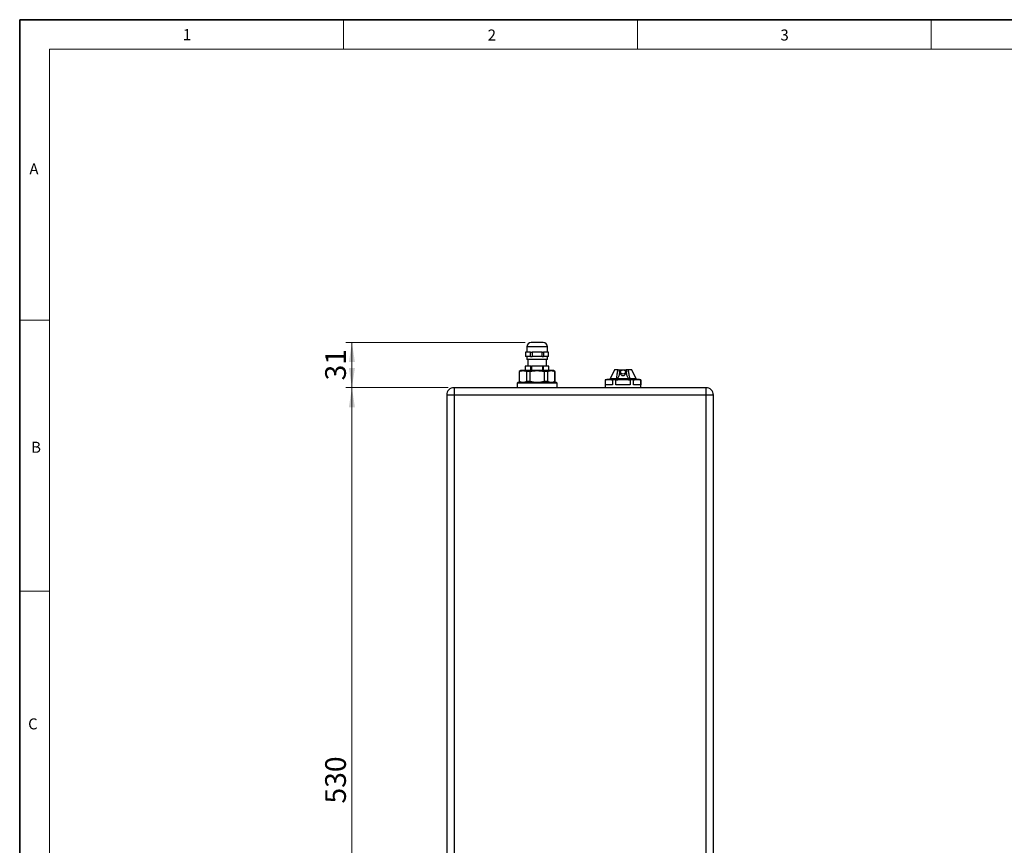
# Model space of a CAD drawing. Units: millimetres. Extents: x 6 to 413, y 7 to 291.
# Drawn here: x 6 to 172, y 152 to 291 of the extents above; entities that cross this region are included whole.
import ezdxf

# ---------------------------------------------------------------- set-up
doc = ezdxf.new("R2010")
doc.units = ezdxf.units.MM
doc.styles.add('SLDTEXTSTYLE2', font='TXT', dxfattribs={"width": 0.75})
doc.dimstyles.new('SLDDIMSTYLE0', dxfattribs={"dimtxt": 3.5, "dimasz": 3.302, "dimexe": 0, "dimexo": 0.0625, "dimgap": 0.875, "dimtad": 1, "dimdec": 0, "dimlfac": 4, "dimrnd": 1e-09, "dimzin": 12, "dimdsep": 46, "dimtxsty": 'SLDTEXTSTYLE2', "dimsah": 1, "dimcen": 0.09, "dimadec": 0, "dimazin": 3, "dimtfac": 1, "dimtdec": 0, "dimtofl": 0, "dimtmove": 0, "dimatfit": 3, "dimfxl": 1, "dimfrac": 2, "dimtolj": 1, "dimtzin": 12, "dimarcsym": 0})

# ---------------------------------------------------------------- blocks, each defined once
blk = doc.blocks.new('_D')
at = {"color": 7, "linetype": 'Continuous', "lineweight": 0}
for p, q in [((91.58, 236.68), (61.33, 236.68)), ((62.33, 229.06), (62.33, 236.68)), ((78.58, 229.06), (61.33, 229.06))]:
    blk.add_line(p, q, dxfattribs=at)
at = {"color": 7, "linetype": 'Continuous', "lineweight": 18}
for points in [[(62.33, 236.68), (61.82, 233.38), (62.84, 233.38)], [(62.33, 229.06), (62.84, 232.36), (61.82, 232.36)]]:
    blk.add_solid(points, dxfattribs=at)
at = {"color": 7, "linetype": 'Continuous', "lineweight": 18, "insert": (57.82, 230.28), "char_height": 3.5, "attachment_point": 1, "rotation": 90, "style": 'SLDTEXTSTYLE2'}
blk.add_mtext('31', dxfattribs=at)
blk = doc.blocks.new('_D_1')
at = {"color": 7, "linetype": 'Continuous', "lineweight": 0}
for p, q in [((78.58, 229.06), (61.33, 229.06)), ((62.33, 229.06), (62.33, 96.56)), ((78.58, 96.56), (61.33, 96.56))]:
    blk.add_line(p, q, dxfattribs=at)
at = {"color": 7, "linetype": 'Continuous', "lineweight": 18}
for points in [[(62.33, 229.06), (61.82, 225.76), (62.84, 225.76)], [(62.33, 96.56), (62.84, 99.86), (61.82, 99.86)]]:
    blk.add_solid(points, dxfattribs=at)
at = {"color": 7, "linetype": 'Continuous', "lineweight": 18, "insert": (57.82, 158.93), "char_height": 3.5, "attachment_point": 1, "rotation": 90, "style": 'SLDTEXTSTYLE2'}
blk.add_mtext('530', dxfattribs=at)

msp = doc.modelspace()

# ---------------------------------------------------------------- linework, layer by layer
at = {"color": 7, "linetype": 'Continuous', "lineweight": 35}
for p, q in [((6.27336198, 291.10621317), (6.27336198, 7.10621317)), ((413.0639869, 291.10621317), (6.27336198, 291.10621317))]:
    msp.add_line(p, q, dxfattribs=at)
at = {"color": 7, "linetype": 'Continuous', "lineweight": 18}
for p, q in [((60.89725331, 291.10621317), (60.89725331, 286.15233806)), ((110.49725331, 291.10621317), (110.49725331, 286.15233806)), ((160.09725331, 291.10621317), (160.09725331, 286.15233806)), ((408.14459304, 286.15233806), (11.29725331, 286.15233806)), ((11.29725331, 286.15233806), (11.29725331, 12.14358615)), ((6.27336198, 240.45233806), (11.29725331, 240.45233806)), ((6.27336198, 194.75233806), (11.29725331, 194.75233806))]:
    msp.add_line(p, q, dxfattribs=at)
at = {"color": 7, "linetype": 'Continuous', "lineweight": 25}
for p, q in [((91.8310001, 235.93292045), (91.8310001, 235.05792045)), ((95.3310001, 235.05792045), (95.3310001, 235.93292045)), ((91.6435001, 235.05792045), (91.6435001, 234.30792045)), ((91.6435001, 235.05792045), (91.64970143, 235.05792045)), ((91.6435001, 234.30792045), (91.64970143, 234.30792045)), ((91.64970143, 235.05792045), (91.64970143, 234.30792045)), ((92.06545564, 235.05792045), (91.64970143, 235.05792045)), ((92.06545564, 234.30792045), (91.64970143, 234.30792045)), ((91.8310001, 234.30792045), (91.8310001, 233.80792045)), ((92.48120985, 235.05792045), (92.06545564, 235.05792045)), ((92.48120985, 234.30792045), (92.06545564, 234.30792045)), ((92.48120985, 235.05792045), (92.74949168, 235.05792045)), ((92.48120985, 234.30792045), (92.48120985, 235.05792045)), ((92.48120985, 234.30792045), (92.74949168, 234.30792045)), ((92.74949168, 235.05792045), (92.74949168, 234.30792045)), ((93.5810001, 235.05792045), (92.74949168, 235.05792045)), ((93.5810001, 234.30792045), (92.74949168, 234.30792045)), ((94.41250852, 235.05792045), (93.5810001, 235.05792045)), ((94.41250852, 234.30792045), (93.5810001, 234.30792045)), ((94.41250852, 235.05792045), (94.68079035, 235.05792045)), ((94.41250852, 234.30792045), (94.41250852, 235.05792045)), ((94.41250852, 234.30792045), (94.68079035, 234.30792045)), ((94.68079035, 235.05792045), (94.68079035, 234.30792045)), ((95.09654456, 235.05792045), (94.68079035, 235.05792045)), ((95.09654456, 234.30792045), (94.68079035, 234.30792045)), ((95.51229876, 235.05792045), (95.09654456, 235.05792045)), ((95.51229876, 234.30792045), (95.09654456, 234.30792045)), ((95.3310001, 233.80792045), (95.3310001, 234.30792045)), ((95.51229876, 234.30792045), (95.51229876, 235.05792045)), ((95.51229876, 235.05792045), (95.5185001, 235.05792045)), ((95.51229876, 234.30792045), (95.5185001, 234.30792045)), ((95.5185001, 234.30792045), (95.5185001, 235.05792045)), ((91.5810001, 232.68292045), (91.5810001, 231.93292045)), ((91.58133272, 232.68292045), (91.58133272, 231.93292045)), ((92.54957856, 232.68292045), (91.58133272, 232.68292045)), ((95.3310001, 233.80792045), (91.8310001, 233.80792045)), ((92.0185001, 233.80792045), (92.0185001, 232.68292045)), ((92.54957856, 232.68292045), (92.61275426, 232.68292045)), ((92.54957856, 231.93292045), (92.54957856, 232.68292045)), ((92.61275426, 232.68292045), (92.61275426, 231.93292045)), ((94.54924594, 232.68292045), (92.61275426, 232.68292045)), ((94.54924594, 231.93292045), (94.54924594, 232.68292045)), ((94.54924594, 232.68292045), (94.61242164, 232.68292045)), ((94.61242164, 232.68292045), (94.61242164, 231.93292045)), ((95.58066747, 232.68292045), (94.61242164, 232.68292045)), ((95.1435001, 232.68292045), (95.1435001, 233.80792045)), ((95.58066747, 231.93292045), (95.58066747, 232.68292045)), ((95.5810001, 231.93292045), (95.5810001, 232.68292045)), ((90.8310001, 231.93292045), (90.5810001, 231.78858288)), ((90.5810001, 231.78858288), (90.5810001, 230.07725802)), ((90.5999513, 231.78858288), (90.5810001, 231.78858288)), ((90.5999513, 230.07725802), (90.5999513, 231.78858288)), ((91.19943024, 231.93292045), (90.8310001, 231.93292045)), ((93.5810001, 231.93292045), (91.19943024, 231.93292045)), ((92.38204222, 231.78858288), (91.79890918, 231.78858288)), ((91.79890918, 231.78858288), (91.79890918, 230.07725802)), ((92.38204222, 230.07725802), (92.38204222, 231.78858288)), ((95.96256996, 231.93292045), (93.5810001, 231.93292045)), ((95.36309102, 231.78858288), (94.77995798, 231.78858288)), ((94.77995798, 231.78858288), (94.77995798, 230.07725802)), ((95.36309102, 230.07725802), (95.36309102, 231.78858288)), ((96.3310001, 231.93292045), (95.96256996, 231.93292045)), ((96.5810001, 231.78858288), (96.3310001, 231.93292045)), ((96.5620489, 231.78858288), (96.5620489, 230.07725802)), ((96.5810001, 231.78858288), (96.5620489, 231.78858288)), ((96.5810001, 230.07725802), (96.5810001, 231.78858288)), ((106.6247501, 232.05792046), (105.8935001, 230.55792044)), ((107.23302585, 232.05792046), (106.6247501, 232.05792046)), ((107.50002959, 231.68292045), (107.65518197, 231.68292045)), ((107.6435001, 231.7069527), (107.6435001, 231.55873926)), ((108.50681823, 231.68292045), (108.6619706, 231.68292045)), ((108.5185001, 231.55991743), (108.5185001, 231.7069527)), ((109.5372501, 232.05792046), (108.92897435, 232.05792046)), ((110.2685001, 230.55792044), (109.5372501, 232.05792046)), ((90.3310001, 229.93292045), (90.2060001, 229.80792045)), ((90.2060001, 229.80792045), (90.2060001, 229.05792045)), ((96.9560001, 229.80792045), (90.2060001, 229.80792045)), ((96.8310001, 229.93292045), (90.3310001, 229.93292045)), ((90.5810001, 230.07725802), (90.8310001, 229.93292045)), ((90.5999513, 230.07725802), (90.5810001, 230.07725802)), ((92.38204222, 230.07725802), (91.79890918, 230.07725802)), ((95.36309102, 230.07725802), (94.77995798, 230.07725802)), ((96.3310001, 229.93292045), (96.5810001, 230.07725802)), ((96.5810001, 230.07725802), (96.5620489, 230.07725802)), ((96.9560001, 229.80792045), (96.8310001, 229.93292045)), ((96.9560001, 229.05792045), (96.9560001, 229.80792045)), ((105.3310001, 230.43292045), (105.0810001, 230.36593315)), ((105.0810001, 230.36593315), (105.0810001, 229.05792045)), ((105.0999513, 230.36593315), (105.0810001, 230.36593315)), ((105.0999513, 229.55792045), (105.0999513, 230.36593315)), ((106.29890918, 229.55792045), (105.0999513, 229.55792045)), ((105.69943024, 230.43292045), (105.3310001, 230.43292045)), ((108.0810001, 230.43292045), (105.69943024, 230.43292045)), ((105.8310001, 230.55792045), (105.8310001, 230.43292045)), ((110.3310001, 230.55792045), (105.8310001, 230.55792045)), ((106.88204222, 230.36593315), (106.29890918, 230.36593315)), ((106.29890918, 230.36593315), (106.29890918, 229.55792045)), ((106.88204222, 229.55792045), (106.88204222, 230.36593315)), ((109.27995798, 229.55792045), (106.88204222, 229.55792045)), ((110.46256996, 230.43292045), (108.0810001, 230.43292045)), ((109.27995798, 230.36593315), (109.27995798, 229.55792045)), ((109.86309102, 230.36593315), (109.27995798, 230.36593315)), ((109.86309102, 229.55792045), (109.86309102, 230.36593315)), ((111.0620489, 229.55792045), (109.86309102, 229.55792045)), ((110.3310001, 230.43292045), (110.3310001, 230.55792045)), ((110.8310001, 230.43292045), (110.46256996, 230.43292045)), ((111.0810001, 230.36593315), (110.8310001, 230.43292045)), ((111.0620489, 230.36593315), (111.0620489, 229.55792045)), ((111.0810001, 230.36593315), (111.0620489, 230.36593315)), ((111.0810001, 229.05792045), (111.0810001, 230.36593315)), ((78.3310001, 227.80792045), (78.3310001, 97.80792045)), ((79.5810001, 227.80792045), (78.3310001, 227.80792045)), ((79.5810001, 229.05792045), (79.5810001, 227.80792045)), ((122.0810001, 229.05792045), (79.5810001, 229.05792045)), ((122.0810001, 227.80792045), (79.5810001, 227.80792045)), ((79.5810001, 227.80792045), (79.5810001, 97.80792045)), ((122.0810001, 227.80792045), (122.0810001, 229.05792045)), ((122.0810001, 97.80792045), (122.0810001, 227.80792045)), ((123.3310001, 227.80792045), (122.0810001, 227.80792045)), ((123.3310001, 97.80792045), (123.3310001, 227.80792045))]:
    msp.add_line(p, q, dxfattribs=at)
at = {"color": 8, "linetype": 'Continuous', "lineweight": 25}
msp.add_line((95.3310001, 235.93292045), (91.8310001, 235.93292045), dxfattribs=at)
at = {"color": 7, "linetype": 'Continuous', "lineweight": 25, "flags": 128}
msp.add_lwpolyline([(107.6435001, 231.7069527), (107.6768028, 231.84409842), (107.77164088, 231.96036494), (107.9135761, 232.03805174), (108.0810001, 232.06533172), (108.2484241, 232.03805174), (108.39035932, 231.96036494), (108.48519739, 231.84409842), (108.5185001, 231.7069527), (108.48519739, 231.56980699), (108.39035932, 231.45354047), (108.2484241, 231.37585366), (108.0810001, 231.34857368), (107.9135761, 231.37585366), (107.77164088, 231.45354047), (107.6768028, 231.56980699), (107.6435001, 231.7069527)], dxfattribs=at)
at = {"color": 7, "linetype": 'Continuous', "lineweight": 25}
for centre, radius, start, end in [((92.5810001, 235.93292045), 0.75, 90, 180), ((94.5810001, 235.93292045), 0.75, 0, 90), ((79.5810001, 227.80792045), 1.25, 90, 180), ((122.0810001, 227.80792045), 1.25, 0, 90)]:
    msp.add_arc(centre, radius, start, end, dxfattribs=at)
for points, knots in [([(94.5810001, 236.68292045), (94.5810001, 236.68292045), (94.13291511, 236.68292045), (93.02908509, 236.68292045), (92.5810001, 236.68292045), (92.5810001, 236.68292045)], [0, 0, 0, 0, 0.5, 0.5, 1, 1, 1, 1]), ([(106.98084633, 230.55792045), (107.02378219, 230.82759085), (107.10345251, 231.32798195), (107.19213573, 231.82757002), (107.23302585, 232.05792046)], [0, 0, 0, 0, 0.53891926405, 1, 1, 1, 1]), ([(107.499985, 231.68292482), (107.48980716, 231.57130857), (107.47441771, 231.46091566), (107.43192832, 231.24293386), (107.40502748, 231.13529418), (107.35145318, 230.97708666), (107.33124988, 230.92472682), (107.28505033, 230.82402613), (107.2590552, 230.77542837), (107.21264732, 230.7071175), (107.19613404, 230.68545735), (107.16033737, 230.64519785), (107.14083732, 230.62642376), (107.09922702, 230.59452724), (107.07684099, 230.58119447), (107.02960997, 230.5627729), (107.00549493, 230.55792048), (106.98084633, 230.55792045)], [0, 0, 0, 0, 0.25, 0.25, 0.5, 0.5, 0.625, 0.625, 0.75, 0.75, 0.8125, 0.8125, 0.875, 0.875, 0.9375, 0.9375, 1, 1, 1, 1]), ([(107.23302585, 232.05792045), (107.27737703, 232.05792045), (107.31704259, 232.05792045), (107.38815302, 232.05792045), (107.41979888, 232.05792045), (107.49875338, 232.05792045), (107.53161777, 232.05792045), (107.5454263, 232.05792045)], [0, 0, 0, 0, 0.25, 0.25, 0.5, 0.5, 1, 1, 1, 1]), ([(107.499985, 231.68292482), (107.5022663, 231.70794261), (107.50445438, 231.73258797), (107.50916456, 231.7811295), (107.51171852, 231.8052881), (107.51726149, 231.85118654), (107.52024514, 231.87295896), (107.52660308, 231.9141501), (107.52997933, 231.93352092), (107.53975986, 231.98544008), (107.54611502, 232.01308191), (107.55067047, 232.04014295), (107.55136712, 232.04696752), (107.55032362, 232.05581772), (107.54861198, 232.05791087), (107.54542629, 232.05792042)], [0, 0, 0, 0, 0.125, 0.125, 0.25, 0.25, 0.375, 0.375, 0.5, 0.5, 0.75, 0.75, 0.875, 0.875, 1, 1, 1, 1]), ([(107.5458011, 232.05792045), (107.56760343, 232.05792045), (107.61111763, 232.05792045), (107.67714072, 232.05792045), (107.74349764, 232.05792045), (107.81025509, 232.05792045), (107.87739488, 232.05792045), (107.94492091, 232.05792045), (108.01283331, 232.05792045), (108.10362875, 232.05792045), (108.21695159, 232.05792045), (108.35184294, 232.05792045), (108.48543164, 232.05792045), (108.57252595, 232.05792045), (108.6161991, 232.05792045)], [0, 0, 0, 0, 0.0628006986, 0.1253408437, 0.1877079831, 0.2499903937, 0.3122767132, 0.3746555621, 0.437215168, 0.5000429971, 0.6253628816, 0.7499903926, 0.8746335226, 1, 1, 1, 1]), ([(108.509115, 231.55974198), (108.51139663, 231.5266903), (108.51781496, 231.43371453), (108.46313925, 231.28577266), (108.35731301, 231.14787064), (108.21546658, 231.06884999), (108.07083396, 231.04774827), (107.93471067, 231.07483308), (107.81518137, 231.1443242), (107.72077537, 231.25207845), (107.65566711, 231.39435871), (107.64790213, 231.50195504), (107.64380125, 231.55877933)], [0, 0, 0, 0, 0.0665743667, 0.1872765334, 0.3086378936, 0.4135936262, 0.5079402141, 0.5984763956, 0.689153407, 0.7833925393, 0.8856042338, 1, 1, 1, 1]), ([(108.61328149, 232.0466989), (108.61244853, 232.04514531), (108.60925827, 232.039195), (108.62148048, 231.99128604), (108.63749774, 231.90623553), (108.65176717, 231.79799104), (108.65872226, 231.71990378), (108.6620159, 231.68292489)], [0, 0, 0, 0, 0.0823164121, 0.3152730874, 0.5471835134, 0.7855649362, 1, 1, 1, 1]), ([(108.92897435, 232.05792045), (108.88462318, 232.05792045), (108.84495784, 232.05792045), (108.7738478, 232.05792045), (108.74220212, 232.05792045), (108.66324736, 232.05792045), (108.63038342, 232.05792045), (108.61657526, 232.05792045)], [0, 0, 0, 0, 0.25, 0.25, 0.5, 0.5, 1, 1, 1, 1]), ([(109.18115387, 230.55792045), (109.13183975, 230.55792049), (109.08355886, 230.57851887), (108.99975784, 230.64291), (108.9647411, 230.68445451), (108.90290129, 230.77550976), (108.87696607, 230.82401672), (108.8309316, 230.92430936), (108.81084191, 230.97628123), (108.75706536, 231.13489877), (108.73012065, 231.24271425), (108.68758118, 231.46090927), (108.67219184, 231.57133828), (108.6620159, 231.68292489)], [0, 0, 0, 0, 0.125, 0.125, 0.25, 0.25, 0.375, 0.375, 0.5, 0.5, 0.75, 0.75, 1, 1, 1, 1]), ([(108.92897435, 232.05792046), (108.94879815, 231.94762686), (108.99019359, 231.71731523), (109.05169299, 231.35699114), (109.11612503, 230.96731532), (109.15896238, 230.69762893), (109.18115387, 230.55792044)], [0, 0, 0, 0, 0.22080853345, 0.46108540182, 0.72082039839, 1, 1, 1, 1])]:
    msp.add_open_spline(points, degree=3, knots=knots, dxfattribs=at)
for points in [[(90.5999513, 231.78858288), (90.79719466, 231.87960657), (90.99670789, 231.93292045), (91.19943024, 231.93292045)], [(91.19943024, 231.93292045), (91.40215259, 231.93292045), (91.60166581, 231.87960657), (91.79890918, 231.78858288)], [(92.38204222, 231.78858288), (92.77652895, 231.87960657), (93.1755554, 231.93292045), (93.5810001, 231.93292045)], [(93.5810001, 231.93292045), (93.98644479, 231.93292045), (94.38547125, 231.87960657), (94.77995798, 231.78858288)], [(95.36309102, 231.78858288), (95.56033438, 231.87960657), (95.75984761, 231.93292045), (95.96256996, 231.93292045)], [(95.96256996, 231.93292045), (96.16529231, 231.93292045), (96.36480553, 231.87960657), (96.5620489, 231.78858288)], [(91.19943024, 229.93292045), (90.99670789, 229.93292045), (90.79719466, 229.98623433), (90.5999513, 230.07725802)], [(91.79890918, 230.07725802), (91.60166581, 229.98623433), (91.40215259, 229.93292045), (91.19943024, 229.93292045)], [(93.5810001, 229.93292045), (93.1755554, 229.93292045), (92.77652895, 229.98623433), (92.38204222, 230.07725802)], [(94.77995798, 230.07725802), (94.38547125, 229.98623433), (93.98644479, 229.93292045), (93.5810001, 229.93292045)], [(95.96256996, 229.93292045), (95.75984761, 229.93292045), (95.56033438, 229.98623433), (95.36309102, 230.07725802)], [(96.5620489, 230.07725802), (96.36480553, 229.98623433), (96.16529231, 229.93292045), (95.96256996, 229.93292045)], [(105.0999513, 230.36593315), (105.29920922, 230.40860886), (105.49898015, 230.43292045), (105.69943024, 230.43292045)], [(105.69943024, 230.43292045), (105.89988033, 230.43292045), (106.09965126, 230.40860886), (106.29890918, 230.36593315)], [(106.88204222, 230.36593315), (107.28055805, 230.40860886), (107.68009992, 230.43292045), (108.0810001, 230.43292045)], [(108.0810001, 230.43292045), (108.48190028, 230.43292045), (108.88144214, 230.40860886), (109.27995798, 230.36593315)], [(109.86309102, 230.36593315), (110.06234894, 230.40860886), (110.26211987, 230.43292045), (110.46256996, 230.43292045)], [(110.46256996, 230.43292045), (110.66302005, 230.43292045), (110.86279098, 230.40860886), (111.0620489, 230.36593315)]]:
    msp.add_open_spline(points, degree=3, dxfattribs=at)

# ---------------------------------------------------------------- texts
at = {"color": 7, "linetype": 'Continuous', "lineweight": 0, "attachment_point": 1, "style": 'SLDTEXTSTYLE2'}
for s, insert, char_height in [('1', (33.77746497, 289.52939099), 1.9), ('2', (85.23735055, 289.45006529), 1.85208333), ('3', (134.63966838, 289.45006529), 1.85208333), ('A', (7.91347384, 266.86238409), 1.85208333), ('B', (8.20396476, 219.94109145), 1.85208333), ('C', (7.69411986, 173.29225658), 1.85208333)]:
    msp.add_mtext(s, dxfattribs=dict(at, insert=insert, char_height=char_height))

# ---------------------------------------------------------------- dimensions: what is measured, and where the dimension line sits
at = {"color": 7, "linetype": 'Continuous', "lineweight": 18}
for base, p1, p2, picture, middle in [((62.3309743293, 236.6829204493), (79.5810000987, 229.0579204493), (92.5810000987, 236.6829204493), '_D', (62.3309743293, 232.8704204493)), ((62.33097433, 96.55792045), (79.5810001, 229.05792045), (79.5810001, 96.55792045), '_D_1', (62.33097433, 162.80792045))]:
    dim = msp.add_linear_dim(base=base, p1=p1, p2=p2, angle=90, dimstyle='SLDDIMSTYLE0', dxfattribs=at)
    dim.commit()
    dim.dimension.update_dxf_attribs({"geometry": picture, "text_midpoint": middle, "dimtype": 160})

doc.saveas('drawing.dxf')
